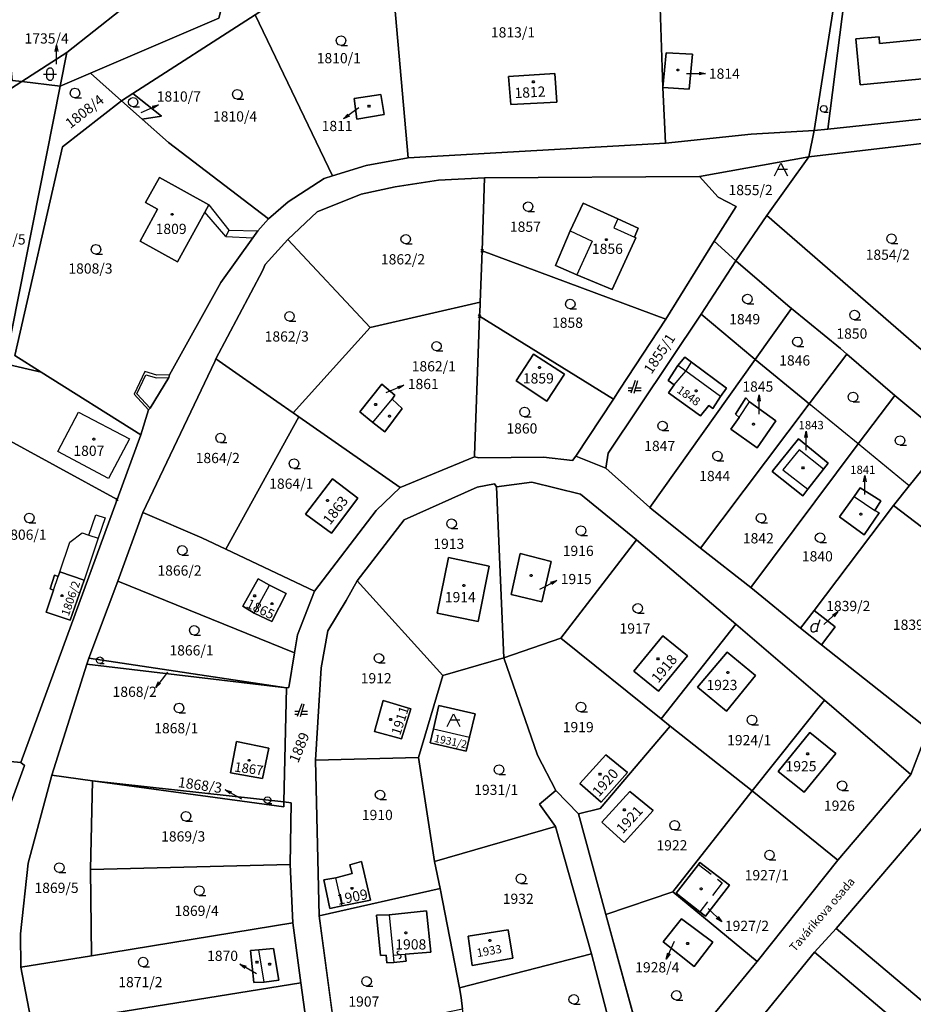
# Model space of a CAD drawing. Extents: x -580718 to -576608, y -1277549 to -1273406.
# Drawn here: x -578901 to -578761, y -1276444 to -1276290 of the extents above; entities that cross this region are included whole.
import ezdxf
from ezdxf.enums import TextEntityAlignment as Align

# ---------------------------------------------------------------- set-up
doc = ezdxf.new("R2010")
doc.units = 0
doc.header["$LTSCALE"] = 10
doc.header["$MEASUREMENT"] = 0
doc.header["$PDMODE"] = 3
doc.header["$PDSIZE"] = 0.2
doc.linetypes.add('HIDDEN', pattern=[0.375, 0.25, -0.125])
doc.layers.get('0').update_dxf_attribs({"color": 2, "linetype": 'CONTINUOUS'})
for name, color, linetype in [('KLADPAR', 7, 'CONTINUOUS'), ('POPIS', 7, 'CONTINUOUS'), ('ZAPPAR', 7, 'CONTINUOUS'), ('ZUOB', 7, 'CONTINUOUS')]:
    doc.layers.add(name, color=color, linetype=linetype)
doc.styles.get("Standard").update_dxf_attribs({"font": 'txt', "height": 0.2})

# ---------------------------------------------------------------- blocks, each defined once
blk = doc.blocks.new('402')
blk.add_lwpolyline([(0.087, 0.152), (0.175, 0), (0.087, -0.152), (-0.087, -0.152), (-0.175, 0), (-0.087, 0.152), (0.087, 0.152)])
blk = doc.blocks.new('304')
blk.add_lwpolyline([(0, 0), (-0.375, 0.101), (-0.649, 0.375), (-0.75, 0.75), (-0.649, 1.125), (-0.375, 1.399), (0, 1.5), (0.375, 1.399), (0.649, 1.125), (0.75, 0.75), (0.649, 0.375), (0.375, 0.101), (0, 0), (1, -0.001)])
blk = doc.blocks.new('SIPKA_2')
for points in [[(-0.2, 2), (0, 3)], [(0, 0), (0, 3), (0.2, 2)]]:
    blk.add_lwpolyline(points)
blk = doc.blocks.new('316')
for points in [[(-0.5, 1.5), (-0.405, 1.794), (-0.155, 1.976), (0.155, 1.976), (0.405, 1.794), (0.5, 1.5), (0.5, 0.5), (0.405, 0.206), (0.155, 0.024), (-0.155, 0.024), (-0.405, 0.206), (-0.5, 0.5), (-0.5, 1.5)], [(-1, 1), (1, 1)]]:
    blk.add_lwpolyline(points)
blk = doc.blocks.new('CESTA')
for points in [[(0.1, 2), (-0.6, 0)], [(-0.1, 0), (0.5, 2)], [(-0.32, 0.8), (-1, 0.8)], [(-1, 0.4), (-0.46, 0.4)], [(0.02, 0.4), (1, 0.4)], [(1, 0.8), (0.14, 0.8)]]:
    blk.add_lwpolyline(points)
blk = doc.blocks.new('OSTAT_PLOCHA')
for points in [[(-1, 0), (0, 2), (1, 0)], [(1, 1), (-0.5, 1)]]:
    blk.add_lwpolyline(points)
blk = doc.blocks.new('SLUCKA_MENSI')
blk.add_lwpolyline([(-0.04, -0.61), (0.21, -0.52), (0.3, -0.28), (0.19, -0.08), (-0.22, 0.08), (-0.3, 0.32), (-0.17, 0.54), (0.04, 0.6)])
blk = doc.blocks.new('DVUR')
for points in [[(0.636, 1), (0.909, 1.909)], [(0.455, 0), (0.455, 0.273), (0.636, 1), (0.545, 1.182), (0.364, 1.273), (0.091, 1.273), (-0.182, 1.182), (-0.364, 1), (-0.545, 0.727), (-0.545, 0.364), (-0.455, 0.091), (-0.273, 0), (0, 0), (0.182, 0.091), (0.455, 0.273)]]:
    blk.add_lwpolyline(points)

msp = doc.modelspace()

# ---------------------------------------------------------------- linework, layer by layer
at = {"layer": 'KLADPAR', "color": 7, "linetype": 'Continuous'}
for p, q in [((-578800.23, -1276309.25), (-578840.54, -1276311.54)), ((-578784.37, -1276320.58), (-578777.77, -1276311.43)), ((-578770.06, -1276356.3), (-578764.35, -1276348.74)), ((-578770.06, -1276356.3), (-578786.88, -1276378.81)), ((-578802.69, -1276366.28), (-578809.56, -1276360.11)), ((-578825.52, -1276389.79), (-578826.67, -1276363.04)), ((-578816.61, -1276386.72), (-578804.76, -1276371.33)), ((-578858.31, -1276389.01), (-578885.97, -1276377.78)), ((-578850.21, -1276380.81), (-578848.51, -1276377.74)), ((-578835.08, -1276392.57), (-578848.51, -1276377.74)), ((-578800.93, -1276399.32), (-578789.2, -1276384.54)), ((-578800.93, -1276399.32), (-578799.51, -1276400.47)), ((-578810.48, -1276413.35), (-578799.51, -1276400.47)), ((-578854.45, -1276430.19), (-578855.04, -1276405.83)), ((-578836.4, -1276421.68), (-578838.88, -1276405.4)), ((-578799.08, -1276426.43), (-578786.67, -1276410.61)), ((-578773.24, -1276421.45), (-578786.67, -1276410.61)), ((-578835.53, -1276425.9), (-578836.4, -1276421.68)), ((-578851.94, -1276448.92), (-578854.45, -1276430.19)), ((-578803.67, -1276451.46), (-578809.56, -1276429.95)), ((-578858.56, -1276431.25), (-578857.3, -1276440.66)), ((-578832.21, -1276442.95), (-578832.5, -1276441.45))]:
    msp.add_line(p, q, dxfattribs=at)
for points in [[(-578903.93, -1276284.52), (-578879.53, -1276274.6), (-578877.27, -1276269.18), (-578882.13, -1276260.6), (-578884.11, -1276259.16), (-578899.36, -1276259.63), (-578908.98, -1276259.92), (-578914.63, -1276259.1), (-578912.7, -1276245.76), (-578900.78, -1276247.11), (-578883.34, -1276245.31), (-578880.43, -1276246.93), (-578868.35, -1276262.41), (-578867.64, -1276272.4), (-578868.02, -1276281.54), (-578877.06, -1276281.66), (-578893.94, -1276295.08), (-578901.02, -1276299.63), (-578902.49, -1276299.45), (-578903.93, -1276284.52)], [(-578769.89, -1276257.8), (-578751.23, -1276247.87), (-578749.77, -1276249.78), (-578766.72, -1276261.83), (-578748.66, -1276251.24), (-578737.56, -1276265.73), (-578735.26, -1276302.83), (-578774.83, -1276307.05), (-578770.69, -1276274.61), (-578770.18, -1276264.11), (-578769.61, -1276260.48), (-578769.89, -1276257.8)], [(-578801.92, -1276262.15), (-578769.89, -1276257.8), (-578769.61, -1276260.48), (-578770.18, -1276264.11), (-578776.94, -1276307.28), (-578786.83, -1276307.88), (-578800.23, -1276309.25), (-578800.66, -1276300.56), (-578796.51, -1276300.82), (-578796.03, -1276295.36), (-578800.14, -1276295.14), (-578800.66, -1276300.56), (-578801.69, -1276269.21), (-578801.92, -1276262.15)], [(-578776.94, -1276307.28), (-578770.18, -1276264.11), (-578770.69, -1276274.61), (-578774.83, -1276307.05), (-578776.94, -1276307.28)], [(-578743.81, -1276266.82), (-578750.87, -1276267.49), (-578750.1, -1276275.65), (-578754.08, -1276276.03), (-578752.85, -1276288.97), (-578753.25, -1276289.01), (-578753.18, -1276289.81), (-578752.78, -1276289.77), (-578752.69, -1276290.69), (-578754.08, -1276290.83), (-578753.93, -1276292.44), (-578766.71, -1276293.65), (-578766.81, -1276292.61), (-578770.43, -1276292.95), (-578769.74, -1276300.12), (-578747.57, -1276298.02), (-578748.13, -1276292.14), (-578738.18, -1276291.2), (-578738.93, -1276283.23), (-578742.22, -1276283.54), (-578743.81, -1276266.82)], [(-578750.87, -1276267.49), (-578743.81, -1276266.82), (-578742.22, -1276283.54), (-578738.93, -1276283.23), (-578738.18, -1276291.2), (-578748.13, -1276292.14), (-578747.57, -1276298.02), (-578769.74, -1276300.12), (-578770.43, -1276292.95), (-578766.81, -1276292.61), (-578766.71, -1276293.65), (-578753.93, -1276292.44), (-578754.08, -1276290.83), (-578752.69, -1276290.69), (-578752.78, -1276289.77), (-578753.18, -1276289.81), (-578753.25, -1276289.01), (-578752.85, -1276288.97), (-578754.08, -1276276.03), (-578750.1, -1276275.65), (-578750.87, -1276267.49)], [(-578840.54, -1276311.54), (-578843.26, -1276280.91), (-578812.28, -1276271.07), (-578801.69, -1276269.21), (-578800.66, -1276300.56), (-578800.23, -1276309.25)], [(-578883.64, -1276301.5), (-578885.41, -1276302.63), (-578890.27, -1276298.33), (-578870.16, -1276289.7), (-578868.02, -1276281.54), (-578860.78, -1276280.9), (-578854.82, -1276274.62), (-578843.87, -1276274.1), (-578843.26, -1276280.91), (-578861.99, -1276287.59), (-578864.49, -1276289.2), (-578883.64, -1276301.5)], [(-578894.99, -1276300.36), (-578893.94, -1276295.08), (-578877.06, -1276281.66), (-578868.02, -1276281.54), (-578870.16, -1276289.7), (-578890.27, -1276298.33), (-578894.99, -1276300.36)], [(-578843.26, -1276280.91), (-578840.54, -1276311.54), (-578847.11, -1276312.77), (-578852.36, -1276314.37), (-578864.49, -1276289.2), (-578861.99, -1276287.59), (-578843.26, -1276280.91)], [(-578924.49, -1276288.75), (-578925.7, -1276296.66), (-578902.49, -1276299.45), (-578901.02, -1276299.63), (-578909.79, -1276305.26), (-578911.38, -1276304.82), (-578954.08, -1276292.98), (-578964.44, -1276295.73), (-578992.46, -1276292.73), (-579035.26, -1276288.71)], [(-578862.41, -1276321.1), (-578878.06, -1276309.15), (-578882.17, -1276305.5), (-578879.14, -1276305.06), (-578883.64, -1276301.5), (-578864.49, -1276289.2), (-578852.36, -1276314.37), (-578853.68, -1276314.77), (-578859.3, -1276318.44), (-578862.41, -1276321.1)], [(-578893.94, -1276295.08), (-578894.99, -1276300.36), (-578901.02, -1276299.63), (-578893.94, -1276295.08)], [(-578800.14, -1276295.14), (-578796.03, -1276295.36), (-578796.51, -1276300.82), (-578800.66, -1276300.56), (-578800.14, -1276295.14)], [(-578897.98, -1276345.09), (-578903.6, -1276343.82), (-578894.99, -1276300.36), (-578890.27, -1276298.33), (-578885.41, -1276302.63), (-578894.64, -1276309.85), (-578902.1, -1276342.5), (-578897.98, -1276345.09)], [(-578824.8, -1276298.86), (-578817.56, -1276298.38), (-578817.26, -1276302.84), (-578824.47, -1276303.24), (-578824.8, -1276298.86)], [(-578817.26, -1276302.84), (-578817.56, -1276298.38), (-578824.8, -1276298.86), (-578824.47, -1276303.24), (-578817.26, -1276302.84)], [(-578909.77, -1276342.43), (-578907.03, -1276305.26), (-578909.79, -1276305.26), (-578901.02, -1276299.63), (-578894.99, -1276300.36), (-578903.6, -1276343.82), (-578909.77, -1276342.43)], [(-578885.41, -1276302.63), (-578883.64, -1276301.5), (-578879.14, -1276305.06), (-578882.17, -1276305.5), (-578885.41, -1276302.63)], [(-578864.08, -1276322.98), (-578864.86, -1276324.1), (-578869.85, -1276331.07), (-578877.86, -1276345.51), (-578878.01, -1276345.96), (-578880.93, -1276350.74), (-578881.18, -1276350.99), (-578882.39, -1276354.88), (-578897.98, -1276345.09), (-578902.1, -1276342.5), (-578894.64, -1276309.85), (-578885.41, -1276302.63)], [(-578885.41, -1276302.63), (-578882.17, -1276305.5), (-578878.06, -1276309.15), (-578862.41, -1276321.1), (-578864.08, -1276322.98)], [(-578849, -1276302.27), (-578844.82, -1276301.65), (-578844.27, -1276304.78), (-578848.57, -1276305.49), (-578849, -1276302.27)], [(-578844.82, -1276301.65), (-578849, -1276302.27), (-578848.57, -1276305.49), (-578844.27, -1276304.78), (-578844.82, -1276301.65)], [(-578777.77, -1276311.43), (-578776.94, -1276307.28), (-578774.83, -1276307.05), (-578735.26, -1276302.83), (-578733, -1276302.59), (-578726.97, -1276301.86), (-578713.04, -1276312.86), (-578702.08, -1276321.52), (-578700.6, -1276321.88), (-578694.82, -1276320.51), (-578695.61, -1276322.45), (-578701.6, -1276329.58), (-578702.03, -1276329.21), (-578716.36, -1276317.16), (-578725.96, -1276309.3), (-578731.37, -1276307.46), (-578737.47, -1276306.64), (-578777.77, -1276311.43)], [(-578905.48, -1276419.99), (-578900.61, -1276406.66), (-578901.15, -1276406.17), (-578886.1, -1276365), (-578882.39, -1276354.88), (-578881.18, -1276350.99), (-578880.93, -1276350.74), (-578878.01, -1276345.96), (-578877.86, -1276345.51), (-578869.85, -1276331.07), (-578864.86, -1276324.1), (-578864.08, -1276322.98), (-578862.41, -1276321.1), (-578859.3, -1276318.44), (-578853.68, -1276314.77), (-578852.36, -1276314.37), (-578847.11, -1276312.77), (-578840.54, -1276311.54), (-578800.23, -1276309.25), (-578786.83, -1276307.88), (-578776.94, -1276307.28)], [(-578776.94, -1276307.28), (-578777.77, -1276311.43), (-578794.93, -1276314.5), (-578828.58, -1276314.68), (-578835.77, -1276315.08), (-578842.55, -1276316.09), (-578847.87, -1276317.26), (-578854.77, -1276320.02), (-578859.34, -1276324.35), (-578862.92, -1276328.23), (-578863.31, -1276329.25), (-578870.62, -1276343.02), (-578870.81, -1276343.42), (-578882.06, -1276367.04), (-578885.97, -1276377.78), (-578890.54, -1276389.84), (-578890.83, -1276390.78), (-578896.31, -1276408.15), (-578900.03, -1276421.93), (-578901.2, -1276433.01), (-578901.15, -1276438.21), (-578899.38, -1276447.42)], [(-578777.77, -1276311.43), (-578737.47, -1276306.64), (-578731.37, -1276307.46), (-578747.51, -1276328.38), (-578750.8, -1276332.65), (-578755.27, -1276338.47), (-578756.41, -1276340.25), (-578743.07, -1276351.78), (-578745.18, -1276354.6), (-578751.51, -1276349.14), (-578784.37, -1276320.58)], [(-578789.2, -1276327.66), (-578792.61, -1276324.59), (-578789.17, -1276319.17), (-578792, -1276317.73), (-578794.93, -1276314.5), (-578777.77, -1276311.43), (-578784.37, -1276320.58), (-578789.2, -1276327.66)], [(-578871.71, -1276318.9), (-578879.47, -1276314.65), (-578881.62, -1276318.55), (-578879.74, -1276319.58), (-578882.5, -1276324.61), (-578876.62, -1276327.84), (-578872.34, -1276320.05), (-578871.71, -1276318.9)], [(-578879.47, -1276314.65), (-578871.71, -1276318.9), (-578872.34, -1276320.05), (-578876.62, -1276327.84), (-578882.5, -1276324.61), (-578879.74, -1276319.58), (-578881.62, -1276318.55), (-578879.47, -1276314.65)], [(-578859.34, -1276324.35), (-578854.77, -1276320.02), (-578847.87, -1276317.26), (-578842.55, -1276316.09), (-578835.77, -1276315.08), (-578828.58, -1276314.68), (-578828.92, -1276326.1), (-578829.25, -1276334.14), (-578846.49, -1276338.13), (-578859.34, -1276324.35)], [(-578828.92, -1276326.1), (-578828.58, -1276314.68), (-578794.93, -1276314.5), (-578792, -1276317.73), (-578789.17, -1276319.17), (-578792.61, -1276324.59), (-578800.19, -1276336.8), (-578828.92, -1276326.1)], [(-578805.09, -1276323.96), (-578804.51, -1276322.57), (-578807.72, -1276321.12), (-578813.14, -1276318.67), (-578815.17, -1276323), (-578817.45, -1276328.39), (-578814.13, -1276329.85), (-578808.58, -1276332.19), (-578804.86, -1276324.06), (-578805.09, -1276323.96)], [(-578804.51, -1276322.57), (-578805.09, -1276323.96), (-578804.86, -1276324.06), (-578808.58, -1276332.19), (-578814.13, -1276329.85), (-578817.45, -1276328.39), (-578815.17, -1276323), (-578813.14, -1276318.67), (-578807.72, -1276321.12), (-578804.51, -1276322.57)], [(-578784.37, -1276320.58), (-578751.51, -1276349.14), (-578756.25, -1276355.49), (-578764.35, -1276348.74), (-578771.85, -1276342.26), (-578772.85, -1276341.4), (-578780.5, -1276335.12), (-578781.08, -1276334.65), (-578789.2, -1276327.66), (-578784.37, -1276320.58)], [(-578846.49, -1276338.13), (-578858.54, -1276351.45), (-578861.07, -1276349.68), (-578870.62, -1276343.02), (-578863.31, -1276329.25), (-578862.92, -1276328.23), (-578859.34, -1276324.35), (-578846.49, -1276338.13)], [(-578792.61, -1276324.59), (-578789.2, -1276327.66), (-578794.65, -1276336.04), (-578809.2, -1276357.76), (-578809.56, -1276360.11), (-578814.27, -1276358.22), (-578808.37, -1276349.33), (-578807.37, -1276347.77), (-578800.19, -1276336.8), (-578792.61, -1276324.59)], [(-578828.92, -1276326.1), (-578800.19, -1276336.8), (-578807.37, -1276347.77), (-578808.37, -1276349.33), (-578829.34, -1276336.33), (-578829.27, -1276334.63), (-578829.25, -1276334.14), (-578828.92, -1276326.1)], [(-578794.65, -1276336.04), (-578789.2, -1276327.66), (-578781.08, -1276334.65), (-578780.5, -1276335.12), (-578786.18, -1276343.1), (-578786.56, -1276342.79), (-578794.65, -1276336.04)], [(-578858.54, -1276351.45), (-578846.49, -1276338.13), (-578829.25, -1276334.14), (-578829.27, -1276334.63), (-578829.34, -1276336.33), (-578830.12, -1276358.11), (-578830.13, -1276358.35), (-578841.76, -1276363.16)], [(-578780.5, -1276335.12), (-578772.85, -1276341.4), (-578771.85, -1276342.26), (-578777.73, -1276350.06), (-578778.44, -1276349.48), (-578786.18, -1276343.1), (-578780.5, -1276335.12)], [(-578829.34, -1276336.33), (-578808.37, -1276349.33), (-578814.27, -1276358.22), (-578814.82, -1276358.94), (-578819.34, -1276358.4), (-578829.45, -1276358.5), (-578830.13, -1276358.35), (-578830.12, -1276358.11), (-578829.34, -1276336.33)], [(-578809.56, -1276360.11), (-578809.2, -1276357.76), (-578794.65, -1276336.04), (-578786.56, -1276342.79), (-578786.18, -1276343.1), (-578802.69, -1276366.28)], [(-578882.06, -1276367.04), (-578870.81, -1276343.42), (-578870.62, -1276343.02), (-578861.07, -1276349.68), (-578858.54, -1276351.45), (-578857.62, -1276352.09), (-578869.05, -1276372.8), (-578872.8, -1276371.02), (-578882.06, -1276367.04)], [(-578820.89, -1276342.27), (-578816.06, -1276345.42), (-578818.79, -1276349.62), (-578823.62, -1276346.47), (-578820.89, -1276342.27)], [(-578816.06, -1276345.42), (-578820.89, -1276342.27), (-578823.62, -1276346.47), (-578818.79, -1276349.62), (-578816.06, -1276345.42)], [(-578777.73, -1276350.06), (-578794.75, -1276372.65), (-578802.37, -1276366.55), (-578802.69, -1276366.28), (-578786.18, -1276343.1), (-578778.44, -1276349.48), (-578777.73, -1276350.06)], [(-578794.77, -1276351.94), (-578793.46, -1276350.29), (-578792.82, -1276350.78), (-578791.61, -1276348.92), (-578790.66, -1276347.6), (-578796.18, -1276343.53), (-578797.22, -1276342.75), (-578798.3, -1276344.07), (-578799.84, -1276346.39), (-578798.86, -1276347.1), (-578799.76, -1276348.34), (-578794.77, -1276351.94)], [(-578797.22, -1276342.75), (-578796.18, -1276343.53), (-578790.66, -1276347.6), (-578791.61, -1276348.92), (-578792.82, -1276350.78), (-578793.46, -1276350.29), (-578794.77, -1276351.94), (-578799.76, -1276348.34), (-578798.86, -1276347.1), (-578799.84, -1276346.39), (-578798.3, -1276344.07), (-578797.22, -1276342.75)], [(-578786.88, -1276378.81), (-578794.75, -1276372.65), (-578777.73, -1276350.06), (-578771.85, -1276342.26), (-578764.35, -1276348.74), (-578770.06, -1276356.3)], [(-578903.6, -1276343.82), (-578897.98, -1276345.09), (-578882.39, -1276354.88), (-578886.1, -1276365), (-578905.22, -1276354.61), (-578906, -1276353.98), (-578903.6, -1276343.82)], [(-578844.66, -1276346.99), (-578842.62, -1276348.68), (-578843.04, -1276349.32), (-578841.45, -1276350.81), (-578844.19, -1276354.45), (-578846.07, -1276352.98), (-578848.11, -1276351.3), (-578844.66, -1276346.99)], [(-578844.19, -1276354.45), (-578841.45, -1276350.81), (-578843.04, -1276349.32), (-578842.62, -1276348.68), (-578844.66, -1276346.99), (-578848.11, -1276351.3), (-578846.07, -1276352.98), (-578844.19, -1276354.45)], [(-578787.68, -1276349.13), (-578789.3, -1276351.66), (-578788.68, -1276352.2), (-578790.03, -1276354.04), (-578785.88, -1276356.95), (-578782.96, -1276352.7), (-578787.08, -1276349.75), (-578787.68, -1276349.13)], [(-578787.68, -1276349.13), (-578787.08, -1276349.75), (-578782.96, -1276352.7), (-578785.88, -1276356.95), (-578790.03, -1276354.04), (-578788.68, -1276352.2), (-578789.3, -1276351.66), (-578787.68, -1276349.13)], [(-578764.35, -1276348.74), (-578756.25, -1276355.49), (-578758.14, -1276357.98), (-578762.07, -1276362.86), (-578764.55, -1276365.96), (-578776.97, -1276382.37), (-578779.08, -1276385.16), (-578786.88, -1276378.81), (-578770.06, -1276356.3)], [(-578855.18, -1276379.37), (-578869.05, -1276372.8), (-578857.62, -1276352.09)], [(-578841.76, -1276363.16), (-578857.62, -1276352.09), (-578858.54, -1276351.45)], [(-578857.62, -1276352.09), (-578841.76, -1276363.16), (-578845.52, -1276366.74), (-578855.18, -1276379.37)], [(-578886.1, -1276365), (-578901.15, -1276406.17), (-578905, -1276405.79), (-578905.22, -1276354.61), (-578886.1, -1276365)], [(-578774.75, -1276359.33), (-578779.4, -1276355.52), (-578783.54, -1276360.63), (-578778.74, -1276364.44), (-578777.94, -1276363.41), (-578775.48, -1276360.26), (-578774.75, -1276359.33)], [(-578779.4, -1276355.52), (-578774.75, -1276359.33), (-578775.48, -1276360.26), (-578777.94, -1276363.41), (-578778.74, -1276364.44), (-578783.54, -1276360.63), (-578779.4, -1276355.52)], [(-578856.09, -1276449.73), (-578857.3, -1276440.66), (-578858.56, -1276431.25), (-578858.97, -1276422.14), (-578858.84, -1276412.48), (-578859.96, -1276412.34), (-578859.58, -1276394.48), (-578859.2, -1276394.44), (-578858.31, -1276389.01), (-578857.85, -1276386.22), (-578855.18, -1276379.37), (-578845.52, -1276366.74), (-578841.76, -1276363.16), (-578830.13, -1276358.35), (-578829.45, -1276358.5), (-578819.34, -1276358.4), (-578814.82, -1276358.94), (-578814.27, -1276358.22), (-578809.56, -1276360.11), (-578802.69, -1276366.28), (-578802.37, -1276366.55), (-578794.75, -1276372.65), (-578786.88, -1276378.81), (-578779.08, -1276385.16), (-578775.79, -1276387.77), (-578759.13, -1276400.94), (-578761.84, -1276408.05), (-578775.32, -1276396.42), (-578789.2, -1276384.54), (-578804.76, -1276371.33), (-578813.55, -1276364.17), (-578821.18, -1276362.31), (-578826.67, -1276363.04), (-578827.01, -1276362.59), (-578829.73, -1276363.12), (-578841.17, -1276368.23), (-578848.51, -1276377.74), (-578850.21, -1276380.81), (-578853.11, -1276385.58), (-578854.16, -1276391.34), (-578855.04, -1276405.83), (-578854.45, -1276430.19), (-578851.94, -1276448.92)], [(-578764.55, -1276365.96), (-578762.07, -1276362.86), (-578758.14, -1276357.98), (-578737.77, -1276373.76), (-578737.28, -1276374.14)], [(-578852.38, -1276361.78), (-578848.41, -1276364.84), (-578852.54, -1276370.27), (-578856.58, -1276367.32), (-578852.38, -1276361.78)], [(-578856.58, -1276367.32), (-578852.54, -1276370.27), (-578848.41, -1276364.84), (-578852.38, -1276361.78), (-578856.58, -1276367.32)], [(-578848.51, -1276377.74), (-578841.17, -1276368.23), (-578829.73, -1276363.12), (-578827.01, -1276362.59), (-578826.67, -1276363.04), (-578825.52, -1276389.79), (-578835.08, -1276392.57)], [(-578826.67, -1276363.04), (-578821.18, -1276362.31), (-578813.55, -1276364.17), (-578804.76, -1276371.33), (-578816.61, -1276386.72), (-578825.52, -1276389.79)], [(-578769.76, -1276363.2), (-578770.72, -1276364.57), (-578773, -1276367.76), (-578769.11, -1276370.53), (-578766.76, -1276367.13), (-578767.48, -1276366.77), (-578766.53, -1276365.23), (-578769.76, -1276363.2)], [(-578769.76, -1276363.2), (-578766.53, -1276365.23), (-578767.48, -1276366.77), (-578766.76, -1276367.13), (-578769.11, -1276370.53), (-578773, -1276367.76), (-578770.72, -1276364.57), (-578769.76, -1276363.2)], [(-578759.13, -1276400.94), (-578775.79, -1276387.77), (-578773.67, -1276384.97), (-578776.97, -1276382.37), (-578764.55, -1276365.96), (-578743.78, -1276381.76), (-578759.13, -1276400.94)], [(-578737.28, -1276374.14), (-578743.78, -1276381.76), (-578764.55, -1276365.96)], [(-578885.97, -1276377.78), (-578882.06, -1276367.04), (-578872.8, -1276371.02), (-578869.05, -1276372.8), (-578855.18, -1276379.37), (-578857.85, -1276386.22), (-578858.31, -1276389.01)], [(-578804.76, -1276371.33), (-578789.2, -1276384.54), (-578800.93, -1276399.32), (-578816.61, -1276386.72)], [(-578822.97, -1276373.48), (-578818.14, -1276374.75), (-578819.57, -1276381.02), (-578824.41, -1276379.91), (-578822.97, -1276373.48)], [(-578824.41, -1276379.91), (-578819.57, -1276381.02), (-578818.14, -1276374.75), (-578822.97, -1276373.48), (-578824.41, -1276379.91)], [(-578835.96, -1276382.79), (-578829.56, -1276384.14), (-578827.82, -1276375.45), (-578834.22, -1276374.1), (-578835.96, -1276382.79)], [(-578834.22, -1276374.1), (-578827.82, -1276375.45), (-578829.56, -1276384.14), (-578835.96, -1276382.79), (-578834.22, -1276374.1)], [(-578897.2, -1276382.63), (-578893.42, -1276383.93), (-578891.27, -1276377.66), (-578895.07, -1276376.36), (-578895.31, -1276377.07), (-578895.87, -1276376.88), (-578896.59, -1276379.02), (-578896.02, -1276379.21), (-578897.2, -1276382.63)], [(-578893.42, -1276383.93), (-578897.2, -1276382.63), (-578896.02, -1276379.21), (-578896.59, -1276379.02), (-578895.87, -1276376.88), (-578895.31, -1276377.07), (-578895.07, -1276376.36), (-578891.27, -1276377.66), (-578893.42, -1276383.93)], [(-578885.97, -1276377.78), (-578858.31, -1276389.01), (-578859.2, -1276394.44), (-578859.58, -1276394.48), (-578890.54, -1276389.84), (-578885.97, -1276377.78)], [(-578864, -1276377.46), (-578862.23, -1276378.41), (-578859.6, -1276379.75), (-578861.87, -1276384.13), (-578864.64, -1276382.82), (-578866.39, -1276381.74), (-578864, -1276377.46)], [(-578859.6, -1276379.75), (-578862.23, -1276378.41), (-578864, -1276377.46), (-578866.39, -1276381.74), (-578864.64, -1276382.82), (-578861.87, -1276384.13), (-578859.6, -1276379.75)], [(-578848.51, -1276377.74), (-578835.08, -1276392.57), (-578838.88, -1276405.4), (-578855.04, -1276405.83), (-578854.16, -1276391.34), (-578853.11, -1276385.58), (-578850.21, -1276380.81)], [(-578776.97, -1276382.37), (-578773.67, -1276384.97), (-578775.79, -1276387.77), (-578779.08, -1276385.16), (-578776.97, -1276382.37)], [(-578789.2, -1276384.54), (-578775.32, -1276396.42), (-578786.67, -1276410.61), (-578799.51, -1276400.47), (-578800.93, -1276399.32)], [(-578799.51, -1276400.47), (-578810.48, -1276413.35), (-578813.88, -1276414.22), (-578817.4, -1276410.55), (-578820.28, -1276405.03), (-578825.52, -1276389.79), (-578816.61, -1276386.72), (-578800.93, -1276399.32)], [(-578796.78, -1276389.47), (-578800.64, -1276386.36), (-578805.17, -1276391.89), (-578801.32, -1276395), (-578796.78, -1276389.47)], [(-578800.64, -1276386.36), (-578796.78, -1276389.47), (-578801.32, -1276395), (-578805.17, -1276391.89), (-578800.64, -1276386.36)], [(-578790.6, -1276388.93), (-578786.12, -1276392.55), (-578790.71, -1276398.15), (-578795.22, -1276394.39), (-578790.6, -1276388.93)], [(-578795.22, -1276394.39), (-578790.71, -1276398.15), (-578786.12, -1276392.55), (-578790.6, -1276388.93), (-578795.22, -1276394.39)], [(-578889.92, -1276409.03), (-578896.31, -1276408.15), (-578890.83, -1276390.78)], [(-578890.83, -1276390.78), (-578890.54, -1276389.84), (-578859.58, -1276394.48), (-578890.83, -1276390.78)], [(-578890.83, -1276390.78), (-578859.58, -1276394.48), (-578859.96, -1276412.34), (-578889.92, -1276409.03)], [(-578838.88, -1276405.4), (-578835.08, -1276392.57), (-578825.52, -1276389.79), (-578820.28, -1276405.03), (-578817.4, -1276410.55), (-578819.94, -1276412.68), (-578817.44, -1276416.18), (-578836.4, -1276421.68)], [(-578844.43, -1276396.5), (-578840.1, -1276397.79), (-578841.57, -1276402.46), (-578845.77, -1276401.32), (-578844.43, -1276396.5)], [(-578844.43, -1276396.5), (-578845.77, -1276401.32), (-578841.57, -1276402.46), (-578840.1, -1276397.79), (-578844.43, -1276396.5)], [(-578786.67, -1276410.61), (-578775.32, -1276396.42), (-578761.84, -1276408.05), (-578773.24, -1276421.45)], [(-578837.08, -1276403.1), (-578831.43, -1276404.42), (-578830.91, -1276402.21), (-578830.04, -1276398.57), (-578835.72, -1276397.24), (-578836.56, -1276400.89), (-578837.08, -1276403.1)], [(-578830.04, -1276398.57), (-578830.91, -1276402.21), (-578831.43, -1276404.42), (-578837.08, -1276403.1), (-578836.56, -1276400.89), (-578835.72, -1276397.24), (-578830.04, -1276398.57)], [(-578799.51, -1276400.47), (-578786.67, -1276410.61), (-578799.08, -1276426.43), (-578809.56, -1276429.95), (-578813.88, -1276414.22), (-578810.48, -1276413.35)], [(-578798.39, -1276452.57), (-578786.38, -1276437.94), (-578785.88, -1276437.33), (-578773.24, -1276421.45), (-578761.84, -1276408.05), (-578759.13, -1276400.94)], [(-578777.63, -1276401.49), (-578773.59, -1276404.78), (-578778.5, -1276410.81), (-578782.6, -1276407.6), (-578777.63, -1276401.49)], [(-578777.63, -1276401.49), (-578782.6, -1276407.6), (-578778.5, -1276410.81), (-578773.59, -1276404.78), (-578777.63, -1276401.49)], [(-578867.38, -1276402.9), (-578862.35, -1276403.93), (-578863.31, -1276408.66), (-578868.36, -1276407.82), (-578867.38, -1276402.9)], [(-578863.31, -1276408.66), (-578862.35, -1276403.93), (-578867.38, -1276402.9), (-578868.36, -1276407.82), (-578863.31, -1276408.66)], [(-578908.57, -1276409.64), (-578906.3, -1276405.64), (-578905, -1276405.79), (-578901.15, -1276406.17), (-578900.61, -1276406.66), (-578905.48, -1276419.99), (-578907.94, -1276422.35), (-578911.51, -1276424.81), (-578913.31, -1276425.65), (-578926.09, -1276429.74), (-578930.31, -1276429.63), (-578930.6, -1276428.76), (-578925.89, -1276425.15), (-578914.21, -1276419.55), (-578912.86, -1276417.18), (-578912.02, -1276417.21), (-578906.3, -1276412.06), (-578908.57, -1276409.64)], [(-578855.04, -1276405.83), (-578838.88, -1276405.4), (-578836.4, -1276421.68), (-578835.53, -1276425.9), (-578854.45, -1276430.19)], [(-578806.2, -1276407.73), (-578809.59, -1276404.96), (-578813.64, -1276409.47), (-578810.28, -1276412.39), (-578806.2, -1276407.73)], [(-578809.59, -1276404.96), (-578806.2, -1276407.73), (-578810.28, -1276412.39), (-578813.64, -1276409.47), (-578809.59, -1276404.96)], [(-578896.31, -1276408.15), (-578889.92, -1276409.03), (-578890.24, -1276422.92), (-578890.11, -1276436.41), (-578901.15, -1276438.21), (-578901.2, -1276433.01), (-578900.03, -1276421.93), (-578896.31, -1276408.15)], [(-578890.24, -1276422.92), (-578889.92, -1276409.03), (-578859.98, -1276413.12), (-578859.96, -1276412.34), (-578858.84, -1276412.48), (-578858.97, -1276422.14), (-578890.24, -1276422.92)], [(-578889.92, -1276409.03), (-578859.96, -1276412.34), (-578859.98, -1276413.12), (-578889.92, -1276409.03)], [(-578746.54, -1276454.89), (-578773.53, -1276432.16), (-578754.67, -1276410.11), (-578737.23, -1276424.44), (-578730.95, -1276429.81), (-578727.41, -1276432.37), (-578706.66, -1276449.62), (-578704.32, -1276447.13), (-578693.84, -1276437.07), (-578704.49, -1276428.6), (-578707.72, -1276425.93), (-578689.92, -1276408.5)], [(-578817.44, -1276416.18), (-578819.94, -1276412.68), (-578817.4, -1276410.55), (-578813.88, -1276414.22), (-578809.56, -1276429.95), (-578803.67, -1276451.46)], [(-578805.84, -1276410.7), (-578802.15, -1276413.71), (-578806.72, -1276418.7), (-578810.21, -1276415.49), (-578805.84, -1276410.7)], [(-578805.84, -1276410.7), (-578810.21, -1276415.49), (-578806.72, -1276418.7), (-578802.15, -1276413.71), (-578805.84, -1276410.7)], [(-578786.67, -1276410.61), (-578773.24, -1276421.45), (-578785.88, -1276437.33), (-578799.08, -1276426.43)], [(-578754.67, -1276410.11), (-578773.53, -1276432.16), (-578776.89, -1276435.87), (-578789.18, -1276450.93)], [(-578836.4, -1276421.68), (-578817.44, -1276416.18), (-578811.83, -1276436.13), (-578832.5, -1276441.45), (-578835.53, -1276425.9)], [(-578806.75, -1276455.59), (-578811.83, -1276436.13), (-578817.44, -1276416.18)], [(-578853.74, -1276424.56), (-578851.85, -1276424.2), (-578849.29, -1276423.57), (-578849.65, -1276422.21), (-578847.81, -1276421.68), (-578846.4, -1276427.7), (-578850.83, -1276428.61), (-578852.81, -1276429.04), (-578853.74, -1276424.56)], [(-578846.4, -1276427.7), (-578847.81, -1276421.68), (-578849.65, -1276422.21), (-578849.29, -1276423.57), (-578851.85, -1276424.2), (-578853.74, -1276424.56), (-578852.81, -1276429.04), (-578850.83, -1276428.61), (-578846.4, -1276427.7)], [(-578890.24, -1276422.92), (-578858.97, -1276422.14), (-578858.56, -1276431.25), (-578890.11, -1276436.41), (-578890.24, -1276422.92)], [(-578794.84, -1276421.81), (-578795.08, -1276422.13), (-578798.57, -1276426.64), (-578794.84, -1276429.53), (-578793.95, -1276430.21), (-578790.22, -1276425.39), (-578794.84, -1276421.81)], [(-578794.84, -1276421.81), (-578790.22, -1276425.39), (-578793.95, -1276430.21), (-578794.84, -1276429.53), (-578798.57, -1276426.64), (-578795.08, -1276422.13), (-578794.84, -1276421.81)], [(-578854.45, -1276430.19), (-578835.53, -1276425.9), (-578832.5, -1276441.45), (-578832.21, -1276442.95), (-578831.99, -1276444.8), (-578851.94, -1276448.92)], [(-578809.56, -1276429.95), (-578799.08, -1276426.43), (-578785.88, -1276437.33), (-578786.38, -1276437.94), (-578798.39, -1276452.57), (-578801.23, -1276452.39), (-578803.67, -1276451.46)], [(-578845.5, -1276430.09), (-578844.87, -1276436.38), (-578843.96, -1276436.34), (-578843.84, -1276437.54), (-578842.75, -1276437.45), (-578840.85, -1276437.29), (-578840.97, -1276436.15), (-578836.98, -1276435.84), (-578837.63, -1276429.41), (-578843.5, -1276430.01), (-578845.5, -1276430.09)], [(-578840.97, -1276436.15), (-578840.85, -1276437.29), (-578842.75, -1276437.45), (-578843.84, -1276437.54), (-578843.96, -1276436.34), (-578844.87, -1276436.38), (-578845.5, -1276430.09), (-578843.5, -1276430.01), (-578837.63, -1276429.41), (-578836.98, -1276435.84), (-578840.97, -1276436.15)], [(-578792.85, -1276434.31), (-578797.75, -1276430.63), (-578800.61, -1276434.26), (-578795.74, -1276438.1), (-578792.85, -1276434.31)], [(-578797.75, -1276430.63), (-578792.85, -1276434.31), (-578795.74, -1276438.1), (-578800.61, -1276434.26), (-578797.75, -1276430.63)], [(-578857.3, -1276440.66), (-578899.38, -1276447.42), (-578901.15, -1276438.21), (-578890.11, -1276436.41), (-578858.56, -1276431.25)], [(-578830.5, -1276437.94), (-578824.13, -1276436.8), (-578824.89, -1276432.36), (-578831.11, -1276433.34), (-578830.5, -1276437.94)], [(-578831.11, -1276433.34), (-578824.89, -1276432.36), (-578824.13, -1276436.8), (-578830.5, -1276437.94), (-578831.11, -1276433.34)], [(-578735.03, -1276477.96), (-578738.36, -1276472.22), (-578747.38, -1276461.1), (-578761.57, -1276448.82), (-578776.89, -1276435.87), (-578773.53, -1276432.16), (-578746.54, -1276454.89), (-578747.5, -1276456.39), (-578739.53, -1276463.88), (-578731.82, -1276475.31), (-578720.87, -1276489.79), (-578707.59, -1276506.74), (-578712.49, -1276510.98), (-578713.93, -1276509.01), (-578716.4, -1276505.65), (-578725.25, -1276493.57), (-578735.03, -1276477.96)], [(-578865.18, -1276435.61), (-578863.88, -1276435.5), (-578861.58, -1276435.28), (-578860.79, -1276440.23), (-578863.08, -1276440.56), (-578864.7, -1276440.61), (-578865.18, -1276435.61)], [(-578861.58, -1276435.28), (-578863.88, -1276435.5), (-578865.18, -1276435.61), (-578864.7, -1276440.61), (-578863.08, -1276440.56), (-578860.79, -1276440.23), (-578861.58, -1276435.28)], [(-578832.5, -1276441.45), (-578811.83, -1276436.13), (-578806.75, -1276455.59), (-578828.77, -1276462.33), (-578831.99, -1276444.8), (-578832.21, -1276442.95)], [(-578789.18, -1276450.93), (-578776.89, -1276435.87), (-578761.57, -1276448.82), (-578773.87, -1276463.63)], [(-578899.38, -1276447.42), (-578857.3, -1276440.66), (-578856.09, -1276449.73), (-578876.5, -1276453.32), (-578897.64, -1276456.98), (-578899.38, -1276447.42)]]:
    msp.add_lwpolyline(points, dxfattribs=at)
for p in [(-578828.92, -1276326.1), (-578829.34, -1276336.33), (-578777.73, -1276350.06), (-578886.1, -1276365)]:
    msp.add_point(p, dxfattribs=at)
at = {"layer": 'ZAPPAR', "color": 7, "linetype": 'Continuous'}
for p, q in [((-578869.08, -1276323.89), (-578872.34, -1276320.05)), ((-578807.72, -1276321.12), (-578808.34, -1276322.49)), ((-578868.61, -1276322.88), (-578864.08, -1276322.98)), ((-578815.17, -1276323), (-578811.71, -1276324.59)), ((-578808.34, -1276322.49), (-578805.09, -1276323.96)), ((-578869.08, -1276323.89), (-578864.86, -1276324.1)), ((-578811.71, -1276324.59), (-578814.13, -1276329.85)), ((-578797.03, -1276344.96), (-578796.18, -1276343.53)), ((-578881.76, -1276345), (-578883.41, -1276348.52)), ((-578882.99, -1276348.49), (-578881.57, -1276345.52)), ((-578798.86, -1276347.1), (-578797.03, -1276344.96)), ((-578883.41, -1276348.52), (-578881.18, -1276350.99)), ((-578880.93, -1276350.74), (-578882.99, -1276348.49)), ((-578846.07, -1276352.98), (-578843.04, -1276349.32)), ((-578788.68, -1276352.2), (-578787.08, -1276349.75)), ((-578770.06, -1276356.3), (-578777.73, -1276350.06)), ((-578895.38, -1276357.51), (-578892.13, -1276351.36)), ((-578762.07, -1276362.86), (-578770.06, -1276356.3)), ((-578779.3, -1276357.24), (-578781.84, -1276360.37)), ((-578775.48, -1276360.26), (-578779.3, -1276357.24)), ((-578781.84, -1276360.37), (-578777.94, -1276363.41)), ((-578770.72, -1276364.57), (-578767.48, -1276366.77)), ((-578890.49, -1276370.58), (-578889.04, -1276371.07)), ((-578895.07, -1276376.36), (-578893.47, -1276371.68)), ((-578889.04, -1276371.07), (-578891.27, -1276377.66)), ((-578896.02, -1276379.21), (-578895.31, -1276377.07)), ((-578864.64, -1276382.82), (-578862.23, -1276378.41)), ((-578836.56, -1276400.89), (-578830.91, -1276402.21)), ((-578850.83, -1276428.61), (-578851.85, -1276424.2)), ((-578843.5, -1276430.01), (-578842.86, -1276436.3)), ((-578863.08, -1276440.56), (-578863.88, -1276435.5)), ((-578842.86, -1276436.3), (-578840.97, -1276436.15)), ((-578842.86, -1276436.3), (-578842.75, -1276437.45))]:
    msp.add_line(p, q, dxfattribs=at)
at = {"layer": 'ZAPPAR', "color": 7, "linetype": 'HIDDEN'}
for p, q in [((-578795.08, -1276422.13), (-578791.35, -1276425.02)), ((-578791.35, -1276425.02), (-578794.84, -1276429.53))]:
    msp.add_line(p, q, dxfattribs=at)
at = {"layer": 'ZAPPAR', "color": 7, "linetype": 'Continuous'}
for points in [[(-578871.71, -1276318.9), (-578868.61, -1276322.88), (-578869.08, -1276323.89)], [(-578791.61, -1276348.92), (-578797.03, -1276344.96), (-578798.3, -1276344.07)], [(-578877.86, -1276345.51), (-578879.87, -1276345.57), (-578881.76, -1276345)], [(-578881.57, -1276345.52), (-578879.92, -1276345.99), (-578878.01, -1276345.96)], [(-578892.13, -1276351.36), (-578884.14, -1276355.55), (-578887.45, -1276361.76), (-578895.38, -1276357.51)], [(-578893.47, -1276371.68), (-578891.57, -1276370.22), (-578890.49, -1276370.58), (-578889.41, -1276367.4), (-578887.96, -1276367.89), (-578889.04, -1276371.07)]]:
    msp.add_lwpolyline(points, dxfattribs=at)
at = {"layer": 'ZUOB', "color": 7, "linetype": 'Continuous'}
msp.add_lwpolyline([(-579035.26, -1276288.71), (-578992.46, -1276292.73), (-578964.44, -1276295.73), (-578954.08, -1276292.98), (-578911.38, -1276304.82), (-578909.79, -1276305.26), (-578901.02, -1276299.63), (-578893.94, -1276295.08), (-578877.06, -1276281.66)], dxfattribs=at)

# ---------------------------------------------------------------- block references
at = {"layer": 'KLADPAR', "color": 7, "linetype": 'Continuous'}
for name, p in [('304', (-578851.03, -1276293.96)), ('SIPKA_2', (-578895.59, -1276296.93)), ('316', (-578896.59, -1276299.48)), ('402', (-578798.31, -1276297.82)), ('402', (-578820.94, -1276299.69)), ('304', (-578892.68, -1276302.18)), ('304', (-578867.27, -1276302.36)), ('304', (-578883.58, -1276303.6)), ('402', (-578846.64, -1276303.49)), ('OSTAT_PLOCHA', (-578782.16, -1276314.4)), ('304', (-578821.74, -1276319.94)), ('402', (-578877.47, -1276320.4)), ('304', (-578840.9, -1276325.04)), ('402', (-578809.5, -1276324.37)), ('304', (-578764.85, -1276324.96)), ('304', (-578889.4, -1276326.64)), ('304', (-578815.15, -1276335.2)), ('304', (-578787.41, -1276334.41)), ('304', (-578770.63, -1276336.9)), ('304', (-578859.1, -1276337.11)), ('304', (-578779.58, -1276341.1)), ('304', (-578836.08, -1276341.78)), ('402', (-578819.96, -1276344.36)), ('CESTA', (-578805.06, -1276348.39)), ('402', (-578795.44, -1276348.01)), ('SIPKA_2', (-578785.59, -1276351.66)), ('304', (-578770.88, -1276349.73)), ('402', (-578845.6, -1276350.15)), ('304', (-578822.29, -1276352.08)), ('402', (-578843.44, -1276352)), ('304', (-578800.7, -1276354.25)), ('402', (-578786.45, -1276353.25)), ('402', (-578889.73, -1276355.57)), ('304', (-578869.9, -1276356.13)), ('SIPKA_2', (-578778.23, -1276357.33)), ('304', (-578763.52, -1276356.54)), ('304', (-578792.1, -1276358.95)), ('304', (-578858.39, -1276360.15)), ('402', (-578778.72, -1276360.06)), ('SIPKA_2', (-578769.04, -1276364.26)), ('402', (-578853.15, -1276365.2)), ('304', (-578899.83, -1276368.65)), ('304', (-578785.27, -1276368.69)), ('402', (-578769.65, -1276367.32)), ('304', (-578833.73, -1276369.56)), ('304', (-578813.47, -1276370.66)), ('304', (-578776.03, -1276371.75)), ('304', (-578875.89, -1276373.74)), ('402', (-578821.27, -1276376.9)), ('402', (-578831.8, -1276378.48)), ('402', (-578894.71, -1276380.07)), ('402', (-578864.56, -1276380.12)), ('402', (-578861.85, -1276381.32)), ('304', (-578804.58, -1276382.8)), ('304', (-578874.01, -1276386.23)), ('DVUR', (-578776.95, -1276385.73)), ('304', (-578845.1, -1276390.6)), ('402', (-578801.4, -1276389.96)), ('402', (-578790.48, -1276392.11)), ('304', (-578876.39, -1276398.41)), ('CESTA', (-578857.28, -1276399)), ('304', (-578813.47, -1276398.24)), ('OSTAT_PLOCHA', (-578833.42, -1276400.55)), ('402', (-578843.25, -1276399.46)), ('304', (-578786.7, -1276400.28)), ('402', (-578777.97, -1276404.83)), ('402', (-578865.41, -1276405.84)), ('304', (-578826.3, -1276408.05)), ('402', (-578810.48, -1276408.01)), ('304', (-578772.58, -1276410.54)), ('304', (-578844.92, -1276411.99)), ('304', (-578875.31, -1276415.34)), ('402', (-578806.67, -1276413.57)), ('304', (-578798.8, -1276416.74)), ('304', (-578783.95, -1276421.41)), ('304', (-578895.14, -1276423.39)), ('304', (-578822.86, -1276425.1)), ('304', (-578873.22, -1276426.99)), ('402', (-578849.32, -1276425.87)), ('402', (-578794.65, -1276425.94)), ('402', (-578840.88, -1276432.85)), ('402', (-578827.74, -1276434.04)), ('402', (-578796.78, -1276434.51)), ('304', (-578882.01, -1276438.14)), ('402', (-578864.19, -1276437.4)), ('402', (-578862.22, -1276437.74)), ('304', (-578847.03, -1276441.18)), ('304', (-578814.6, -1276443.99)), ('304', (-578798.52, -1276443.38))]:
    msp.add_blockref(name, p, dxfattribs=at)
for p, rotation in [((-578796.96, -1276298.38), 269.977713), ((-578882.34, -1276304.48), 293.927349), ((-578848.23, -1276303.72), 125.993419), ((-578843.97, -1276348.3), 292.494954), ((-578819.92, -1276379.06), 297.021321), ((-578775.44, -1276384.61), 312.949548), ((-578878.2, -1276392.05), 142.093533), ((-578866.55, -1276411.89), 60.962709), ((-578793.55, -1276429.01), 225.000526), ((-578798.86, -1276434.21), 155.328858), ((-578864.26, -1276439.23), 60.27516)]:
    msp.add_blockref('SIPKA_2', p, dxfattribs=dict(at, rotation=rotation))
at = {"layer": 'KLADPAR', "color": 7, "linetype": 'Continuous', "xscale": 0.7, "yscale": 0.7}
for p in [(-578775.46, -1276304.42), (-578888.8, -1276390.71), (-578862.54, -1276412.58)]:
    msp.add_blockref('304', p, dxfattribs=at)
at = {"layer": 'ZAPPAR', "color": 7, "linetype": 'Continuous', "rotation": 4.526367}
msp.add_blockref('SLUCKA_MENSI', (-578841.92, -1276436.23), dxfattribs=at)

# ---------------------------------------------------------------- texts
at = {"layer": 'KLADPAR', "color": 7, "linetype": 'Continuous'}
for s, height, p in [('1735/4', 1.6, (-578897.12, -1276292.08)), ('1813/1', 1.6, (-578824.11, -1276291.13)), ('1810/1', 1.6, (-578851.38, -1276295.16)), ('1814', 1.6, (-578791.02, -1276297.59)), ('1810/7', 1.6, (-578876.43, -1276301.16)), ('1810/4', 1.6, (-578867.62, -1276304.28)), ('1811', 1.6, (-578851.64, -1276305.78)), ('1855/2', 1.6, (-578786.91, -1276315.8)), ('1857', 1.6, (-578822.17, -1276321.54)), ('1809', 1.6, (-578877.63, -1276321.88)), ('1856', 1.6, (-578809.33, -1276324.99)), ('1854/2', 1.6, (-578765.44, -1276325.92)), ('1862/2', 1.6, (-578841.33, -1276326.64)), ('1808/3', 1.6, (-578890.26, -1276328.08)), ('1858', 1.6, (-578815.58, -1276336.56)), ('1849', 1.6, (-578787.84, -1276336.01)), ('1862/3', 1.6, (-578859.53, -1276338.71)), ('1850', 1.6, (-578771.06, -1276338.26)), ('1846', 1.6, (-578780.01, -1276342.46)), ('1862/1', 1.6, (-578836.51, -1276343.38)), ('1861', 1.6, (-578838.16, -1276346.15)), ('1859', 1.6, (-578820.14, -1276345.27)), ('1845', 1.6, (-578785.78, -1276346.55)), ('1860', 1.6, (-578822.72, -1276353.1)), ('1843', 1.3, (-578777.43, -1276352.73)), ('1807', 1.6, (-578890.51, -1276356.6)), ('1847', 1.6, (-578801.14, -1276355.85)), ('1864/2', 1.6, (-578870.33, -1276357.73)), ('1841', 1.3, (-578769.34, -1276359.72)), ('1864/1', 1.6, (-578858.82, -1276361.75)), ('1844', 1.6, (-578792.53, -1276360.55)), ('1806/1', 1.6, (-578900.58, -1276369.73)), ('1842', 1.6, (-578785.7, -1276370.29)), ('1913', 1.6, (-578834.16, -1276371.16)), ('1916', 1.6, (-578813.9, -1276372.26)), ('1840', 1.6, (-578776.46, -1276373.11)), ('1866/2', 1.6, (-578876.32, -1276375.34)), ('1915', 1.6, (-578814.22, -1276376.67)), ('1914', 1.6, (-578832.36, -1276379.5)), ('1839/2', 1.6, (-578771.62, -1276380.89)), ('1917', 1.6, (-578805.01, -1276384.4)), ('1839/1', 1.6, (-578761.18, -1276383.82)), ('1866/1', 1.6, (-578874.44, -1276387.83)), ('1912', 1.6, (-578845.53, -1276392.2)), ('1923', 1.6, (-578791.4, -1276393.25)), ('1868/2', 1.6, (-578883.34, -1276394.31)), ('1868/1', 1.6, (-578876.82, -1276400.01)), ('1919', 1.6, (-578813.9, -1276399.84)), ('1924/1', 1.6, (-578787.13, -1276401.88)), ('1925', 1.6, (-578779.02, -1276405.96)), ('1931/1', 1.6, (-578826.73, -1276409.65)), ('1926', 1.6, (-578773.01, -1276412.14)), ('1910', 1.6, (-578845.35, -1276413.59)), ('1869/3', 1.6, (-578875.74, -1276416.94)), ('1922', 1.6, (-578799.23, -1276418.34)), ('1927/1', 1.6, (-578784.38, -1276423.01)), ('1869/5', 1.6, (-578895.57, -1276424.99)), ('1932', 1.6, (-578823.29, -1276426.7)), ('1869/4', 1.6, (-578873.65, -1276428.59)), ('1927/2', 1.6, (-578787.48, -1276430.94)), ('1908', 1.6, (-578840.11, -1276433.84)), ('1870', 1.6, (-578869.58, -1276435.63)), ('1928/4', 1.6, (-578801.52, -1276437.43)), ('1871/2', 1.6, (-578882.44, -1276439.74)), ('1907', 1.6, (-578847.46, -1276442.78))]:
    msp.add_text(s, height=height, dxfattribs=at).set_placement(p, align=Align.TOP_CENTER)
for s, height, rotation, p in [('1812', 1.6, 3.151, (-578821.5, -1276300.5)), ('1808/4', 1.6, 38.044, (-578891.68, -1276303.68)), ('1735/5', 1.6, 359.989, (-578903.87, -1276323.53)), ('1855/1', 1.6, 56.436, (-578801.85, -1276341.75)), ('1848', 1.3, 324.18, (-578796.22, -1276348.26)), ('1863', 1.6, 52.769, (-578852.55, -1276366.22)), ('1806/2', 1.3, 71.161, (-578893.98, -1276380.28)), ('1865', 1.5, 334.092, (-578863.31, -1276381.48)), ('1918', 1.6, 50.592, (-578801.06, -1276390.97)), ('1911', 1.5, 72.135, (-578842.51, -1276399.4)), ('1889', 1.6, 68.01, (-578858.32, -1276403.52)), ('1931/2', 1.2, 348.301, (-578833.74, -1276402.28)), ('1867', 1.5, 352.197, (-578865.35, -1276406.4)), ('1920', 1.6, 48.816, (-578810.26, -1276408.78)), ('1868/3', 1.6, 351.968, (-578872.98, -1276408.91)), ('1921', 1.6, 47.498, (-578806.47, -1276414.57)), ('1909', 1.6, 11.287, (-578849.41, -1276426.42)), ('1933', 1.3, 10.141, (-578827.96, -1276435.01))]:
    msp.add_text(s, height=height, rotation=rotation, dxfattribs=at).set_placement(p, align=Align.TOP_CENTER)
at = {"layer": 'POPIS', "color": 7, "linetype": 'Continuous'}
msp.add_text('Tavárikova osada', height=1.3, rotation=49.217, dxfattribs=at).set_placement((-578779.98, -1276435.87))

doc.saveas('drawing.dxf')
